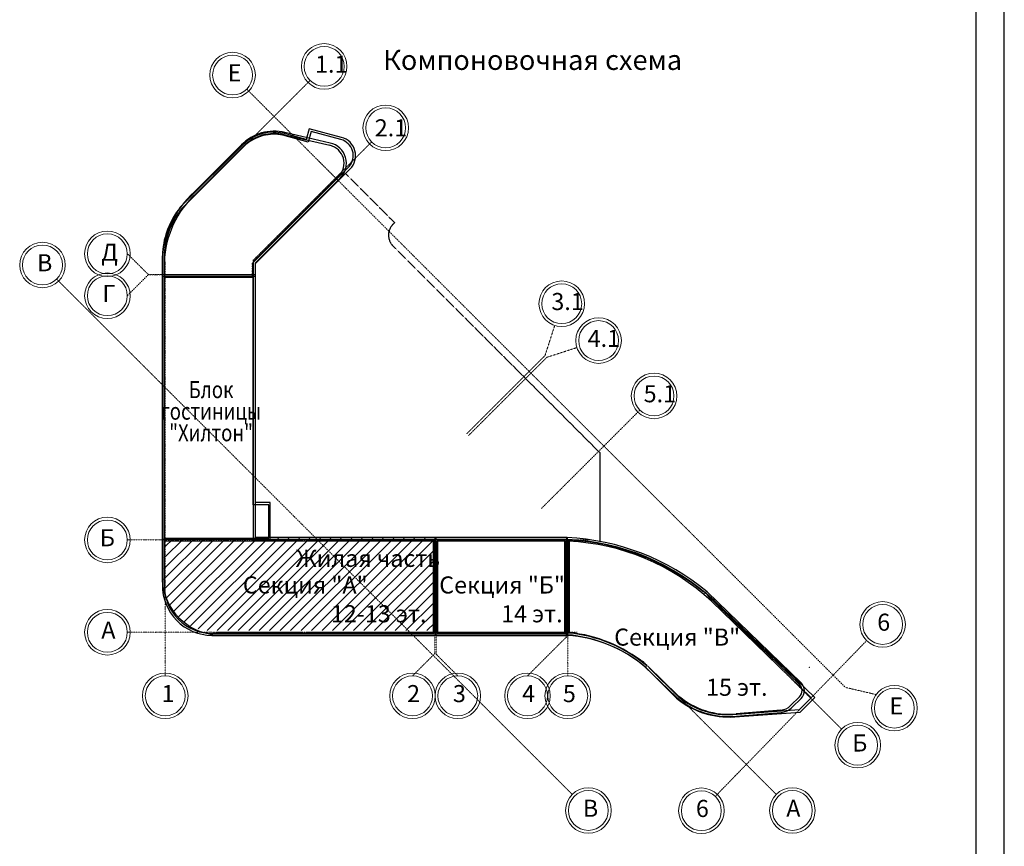
# Model space of a CAD drawing. Extents: x 0 to 84100, y 0 to 42094.
# Drawn here: x 66818 to 84100, y 8033 to 22552 of the extents above; entities that cross this region are included whole.
import ezdxf
from ezdxf.xclip import XClip

# ---------------------------------------------------------------- set-up
doc = ezdxf.new("R2010")
doc.units = 0
doc.header["$MEASUREMENT"] = 0
doc.header["$XCLIPFRAME"] = 0
doc.linetypes.add('Hidden Line', pattern=[799.9999999999999, 599.9999999999999, -200])
doc.linetypes.add('Штрихпунктирная', pattern=[670.2777624130249, 352.777767181396, -176.388883590699, 0, -141.11111164093])
doc.layers.add('Оболочка - Общий', color=7, linetype='Continuous')
doc.layers.add('ОСИ', color=7, linetype='Continuous')
doc.styles.add('СГЕНЕРИР_СТИЛЬ_2', font='CS_Gost2304.shx')
doc.styles.add('СГЕНЕРИР_СТИЛЬ_4', font='CS_Gost2304.shx')

# ---------------------------------------------------------------- blocks, each defined once
blk = doc.blocks.new('Чертеж_2_2', base_point=(66817.72353860016, 22132.40010702747))
at = {"layer": 'Оболочка - Общий', "linetype": 'Continuous', "ltscale": 0.01}
for p, q in [((72269.77561519806, 20386.09695912653), (71473.87188398564, 20572.20703417859)), ((71899.4743410276, 20637.07302138301), (71844.24967846855, 20447.00759729628)), ((71936.69114514557, 20585.53588676501), (71880.79986391353, 20399.98656946286)), ((72467.66183772324, 20484.82717491856), (71899.4743410276, 20637.07302138301)), ((72457.23042911544, 20445.93748654623), (71936.69114514557, 20585.53588676501)), ((71880.79986391353, 20399.98656946286), (71435.14415578386, 20524.38395141363)), ((71844.24967846855, 20447.00759729628), (71442.0274630322, 20557.17055805487)), ((71464.53640586523, 20532.28408686315), (72260.44013707766, 20346.17401181108)), ((70764.23400772974, 20385.00924401012), (69635.50846361098, 19256.28369989136)), ((70786.8511587347, 20360.25022843087), (69669.28959958935, 19242.68843456064)), ((70711.07539360716, 20354.64006895798), (69885.46253371882, 19529.02697434475)), ((69913.74430036994, 19499.32629576468), (70740.0667335852, 20325.64872897994)), ((70914.22579112495, 18285.69278014827), (72599.93799515901, 19971.12120179653)), ((70955.2256562121, 18268.70949582957), (72616.97479675144, 19930.46051416799)), ((72416.25004619375, 19799.90136926493), (70914.22579112495, 18297.87382804775)), ((70955.2256562121, 18280.89101317882), (72445.24138617178, 19770.91002928689)), ((69323.72574630874, 18463.23563162806), (69323.72574630874, 13426.40741656345)), ((69355.4922386004, 18438.01279967635), (69355.4922386004, 13447.82747065565)), ((69316.15821602105, 18298.72470575535), (69316.22581678789, 17340.70729391921)), ((69357.22568187505, 17340.70893699341), (69357.15831583309, 18298.05081061093)), ((70914.22579112495, 18297.87382804775), (70914.22579112495, 13456.90733337645)), ((70914.22579112495, 14031.40728640044), (70914.22579112495, 18285.69278014827)), ((70955.2256562121, 13456.90733337645), (70955.2256562121, 18280.89101317882)), ((70955.2256562121, 18264.3760050054), (70955.2256562121, 18268.70949582957)), ((70955.2256562121, 14072.40738621248), (70955.2256562121, 18264.3760050054)), ((69323.72574630874, 18047.40735351629), (70955.2256562121, 18047.40735351629)), ((70914.22579112495, 18021.88689041057), (69355.4922386004, 18021.88689041057)), ((69357.22568187505, 18075.40745030559), (70914.22579112495, 18075.40745030559)), ((69316.22581678789, 17340.70729391921), (69316.22581678789, 12690.90731776949)), ((69357.22568187505, 12692.57503807638), (69357.22568187505, 17340.70893699341)), ((71191.22580136516, 14031.40728640044), (70914.22579112495, 14031.40728640044)), ((71216.22564467626, 14072.40738621248), (70955.2256562121, 14072.40738621248)), ((71191.22580136516, 13451.40749459944), (71191.22580136516, 14031.40728640044)), ((71216.22564467626, 13426.40741656345), (71216.22564467626, 14072.40738621248)), ((69323.72574630874, 13426.40741656345), (69332.22583856394, 13426.40741656345)), ((69323.72574630874, 13426.40741656345), (69323.72574630874, 12622.94624823339)), ((69332.22583856394, 13426.40741656345), (71216.22564467626, 13426.40741656345)), ((69355.4922386004, 13447.82747065565), (71191.22580136516, 13451.40749459944)), ((69357.22568187505, 13397.86487056525), (74091.72566327444, 13397.86487056525)), ((69357.22568187505, 12616.84926934932), (69357.22568187505, 13397.86487056525)), ((70914.22579112495, 13456.90733337645), (70914.22579112495, 13415.90746828929)), ((70914.22579112495, 13415.90746828929), (71765.28118545724, 13415.90746828929)), ((71806.28128526929, 13456.90733337645), (70955.2256562121, 13456.90733337645)), ((76426.93453356718, 13422.74594308462), (71216.22564467626, 13422.9074338054)), ((74116.22577730569, 13456.90733337645), (71811.28045586689, 13456.90733337645)), ((71852.28032095404, 13415.90746828929), (74075.22567749365, 13415.90746828929)), ((74075.22567749365, 13415.90746828929), (74075.22567749365, 11789.90739716293)), ((74091.72566327444, 13397.86487056525), (74091.72566327444, 11771.90728464304)), ((74116.22577730569, 11748.90729735089), (74116.22577730569, 13456.90733337645)), ((76423.17189366298, 13456.90733337645), (74118.22657222419, 13456.90733337645)), ((74118.22657222419, 13456.90733337645), (74118.22657222419, 11748.90729735089)), ((74118.22657222419, 13422.9074338054), (74118.22657222419, 11746.90744133194)), ((74143.22665026017, 13397.9073557694), (76398.22650652516, 13397.9073557694)), ((74143.22665026017, 11771.90728464304), (74143.22665026017, 13397.9073557694)), ((74159.22667203622, 13415.90746828929), (76382.17179385094, 13415.90746828929)), ((74159.22667203622, 11789.90739716293), (74159.22667203622, 13415.90746828929)), ((76382.17179385094, 13415.90746828929), (76382.17179385094, 11789.90739716293)), ((76398.22650652516, 13397.9073557694), (76398.22650652516, 11771.90728464304)), ((76423.17189366298, 11748.90729735089), (76423.17189366298, 13456.90733337645)), ((76425.19639579485, 13414.13247871003), (76425.17104550728, 11748.85166755318)), ((76425.89963154987, 13455.14314114189), (76425.19639579485, 13414.13247871003)), ((76426.93453356718, 13422.74594308462), (76426.93453356718, 11738.43504661314)), ((76450.8417325393, 11778.56502127703), (76450.22581444144, 13391.82047005538)), ((76466.17161476909, 11786.27573374447), (76466.19649560688, 13413.78062610763)), ((76466.19646542043, 13413.78066213263), (76466.19044497522, 13413.42954664094)), ((80533.07271206498, 10904.24533943224), (78884.99207102045, 12499.9548683429)), ((78888.25991086737, 12439.72188091572), (80504.52969661701, 10874.81248194579)), ((78959.7911459021, 12338.4113344645), (80709.736518851, 10639.8852642414)), ((80774.17037754241, 10646.93381780867), (79008.93314779506, 12349.10047099585)), ((74091.72566327444, 11771.90728464304), (70202.16766658133, 11771.90728464304)), ((71765.28118545724, 11789.90739716293), (70257.89675291792, 11789.90739716293)), ((74075.22567749365, 11789.90739716293), (71852.28032095404, 11789.90739716293)), ((76398.22650652516, 11771.90728464304), (74143.22665026017, 11771.90728464304)), ((76382.17179385094, 11789.90739716293), (74159.22667203622, 11789.90739716293)), ((70190.19388075516, 11738.43504661314), (76428.53019333442, 11738.43504661314)), ((70256.18420015804, 11748.90729735089), (71806.28128526929, 11748.90729735089)), ((71811.28045586689, 11748.90729735089), (74116.22577730569, 11748.90729735089)), ((74118.22657222419, 11748.90729735089), (76423.17189366298, 11748.90729735089)), ((77793.02514804441, 11185.33050156844), (78344.51431643155, 10652.00856981921)), ((77812.6399330472, 11169.22062854628), (78345.83018413605, 10636.03037745745)), ((78372.13861868021, 10682.32986099483), (77848.85422718198, 11188.3762916743)), ((78388.47640956557, 10653.13454509185), (77864.56741514873, 11169.38916101361)), ((80505.64604816938, 10660.73376323899), (80347.8898003081, 10504.24033525822)), ((80376.76448201836, 10475.13257173728), (80534.52072987964, 10631.62599971806)), ((80709.736518851, 10639.8852642414), (80499.96570595592, 10430.52662824412)), ((80516.9572056456, 10389.72064591186), (80774.17037754241, 10646.93381780867)), ((79286.28853151093, 10303.73223576923), (80516.9572056456, 10389.72064591186)), ((80499.96570595592, 10430.52662824412), (79334.32474447133, 10340.47419144514)), ((80178.18675998242, 10425.52112007462), (79395.46658665268, 10357.06618938079)), ((79399.15927854119, 10316.23250951211), (80181.75950745477, 10384.677112311))]:
    blk.add_line(p, q, dxfattribs=at)
at = {"layer": 'Оболочка - Общий', "linetype": 'Hidden Line', "ltscale": 0.01, "flags": 128}
blk.add_lwpolyline([(72536.7270344034, 19850.21262809563), (73398.06549264214, 18987.36553804039), (73365.25759567918, 18954.44749430002, 0.407178468796518), (73369.77298963213, 18577.23307346624), (77000.70313280595, 14946.32020504188), (76998.26700700325, 14943.88407923899), (76998.26681361465, 13388.02857232915)], format="xyb", dxfattribs=at)
at = {"layer": 'Оболочка - Общий', "linetype": 'Continuous', "ltscale": 0.01}
for centre, radius, start, end in [((71288.07454147068, 19777.64091623019), 815.9999999999596, 76.83872965451907, 135.0000000172568), ((71275.19312152741, 19793.68598229272), 781.5000211446301, 77.67365628402561, 130.8301072310409), ((71288.07454147069, 19777.6409162302), 774.9999999999629, 76.83872965451941, 135.000000017257), ((71282.59473386213, 19764.54607544874), 775.0000002121516, 78.64788777735608, 129.7671486873201), ((72381.70875563235, 20164.38537800223), 291.5048710235941, 318.471846602272, 74.9848119976141), ((72381.70875563235, 20164.38537800222), 331.7694504357185, 315.1637636774801, 74.9848119976129), ((72186.44005305922, 20029.71074036551), 325.0000000000099, 315.0000630636875, 76.83872965451877), ((72186.44005305922, 20029.71074036551), 366.0000000000138, 315.0000630636889, 76.83872965451944), ((71053.15268667591, 18241.82597184327), 1737.926123200062, 132.2128839891836, 178.123833686217), ((71053.15268667594, 18241.82597184333), 1696.92612320005, 132.1794080057206, 178.1012530715892), ((70772.90826531163, 18351.30880683537), 1453.498399980181, 141.4924029087155, 175.5835595784318), ((70763.43319484845, 18352.48507332012), 1410.536241177169, 140.8679438573845, 176.5237484059572), ((76237.99826979799, 9333.16219589682), 4126.261487499711, 50.13683954846503, 87.38996635242214), ((76250.65731278679, 9357.28573966447), 4069.280112806628, 47.32577961075677, 87.51722488418126), ((76262.78695841953, 9429.27226495396), 3966.978967055838, 47.16702115808535, 87.2917801288601), ((76237.99826979803, 9333.162195896806), 4085.261487499699, 50.71048556866251, 86.79827190359966), ((70341.06444173981, 12773.56434284992), 1028.166588490308, 184.611131262317, 265.2645620233372), ((70197.85242467263, 12612.58947162426), 874.1880357501549, 179.3211789926156, 269.4980463498727), ((70198.22235584416, 12612.90399757349), 841.0058675366744, 179.7312231975636, 270.2687846886187), ((76234.483867151, 9342.850880573715), 2445.304525666695, 49.49142864581697, 84.92389389958316), ((76221.05353283757, 9310.606405720273), 2487.774300829933, 51.02221217807742, 84.34552571658486), ((76221.05353283753, 9310.606405720266), 2446.774300829958, 50.07462533961356, 85.21464625405085), ((76267.13256406994, 9378.56072160876), 2365.387014247497, 49.20273004152572, 86.08749257761897), ((80400.00714369072, 10767.22510074617), 191.0000000000025, 314.769738037418, 45.83886571926531), ((80400.00714369072, 10767.22510074615), 150.0000000000057, 314.76973803742, 45.82780900562867), ((79267.46822806254, 11726.76653052241), 1416.668140745066, 229.3455010228435, 275.3338155838397), ((79264.07639413195, 11737.84368694484), 1434.283381771991, 230.1923299423542, 270.887350588067), ((79267.46822806251, 11726.76653052245), 1375.668140745084, 229.3956041048099, 275.3387794836726), ((79240.56804045894, 11681.58502560122), 1335.578820713064, 230.3575762398561, 273.9614732902394), ((80154.21846439372, 10699.47461152362), 275.0000000000269, 275.0000780425759, 314.7697380374204), ((80154.21846439374, 10699.47461152362), 316.0000000000096, 274.9999550218663, 314.76973803742)]:
    blk.add_arc(centre, radius, start, end, dxfattribs=at)
at = {"layer": 'ОСИ', "color": 15, "linetype": 'Штрихпунктирная', "lineweight": 18, "ltscale": 0.01}
for p, q in [((71561.43396431746, 21131.35934301889), (71914.9873086676, 21484.91268479281)), ((71155.60113614115, 20979.14135167838), (70802.04771722989, 21332.69477058965)), ((71561.43388975633, 21131.35926588155), (70094.75755927229, 19664.68293539752)), ((71155.60113614115, 20979.14135167838), (81310.43129957489, 10824.31142296953)), ((72641.18601918934, 20051.60728814703), (72994.7393833607, 20405.16061009968)), ((72641.18596444945, 20051.60719118842), (71266.11055082979, 18676.53177756877)), ((72050.98432497805, 20083.75816284148), (72404.5377438893, 19730.20474393022)), ((70094.75755927229, 19664.68293539752), (69741.20414036103, 19311.12951648626)), ((71266.11055082979, 18676.53177756877), (70912.55713191853, 18322.9783586575)), ((68711.7622933128, 18439.23055237897), (68706.16832985696, 18439.23055237897)), ((69073.085301168, 18077.90738409408), (68711.7622933128, 18439.23055237897)), ((69372.22577564162, 17797.96568783209), (69372.22577564162, 18297.96584020261)), ((70899.22569735839, 18034.47424708573), (70899.22569735839, 18280.89101317882)), ((67818.76437875578, 17642.30435956812), (67465.21095984451, 17995.85777847938)), ((69075.60482261018, 18072.91245821747), (68706.16832985696, 17703.47601180983)), ((69073.08534063758, 18077.90727032928), (70588.30864543148, 18077.90727032928)), ((69075.60487755161, 18072.91255950448), (70585.78910851745, 18072.91255950448)), ((70585.78910851745, 18072.91255950448), (70955.2256562121, 18072.91255950448)), ((70588.30864543148, 18077.90727032928), (70955.2256562121, 18077.90727032928)), ((67818.76437875578, 17642.30435956812), (76516.02389416362, 8945.044844160277)), ((68706.16832985696, 17703.47601180983), (68706.16826357211, 17703.4758991794)), ((69372.22577564162, 11526.22685051374), (69372.22577564162, 17797.96568783209)), ((76038.83407137828, 16653.95931898447), (76209.07345806586, 17182.41915946885)), ((76070.65384621882, 16622.13930941906), (76598.58156538922, 16792.69510525141)), ((76038.83407137828, 16653.95931898447), (74663.75842303374, 15278.88367063993)), ((76070.65384621882, 16622.13930941906), (74695.57843259916, 15247.0638957994)), ((77350.51710062064, 15342.27605501724), (77704.0705195319, 15695.8294739285)), ((77350.51710062064, 15342.27605501724), (75975.44168700097, 13967.20064139758)), ((69206.16826357211, 13413.90738409358), (68706.16832985696, 13413.90737754545)), ((69206.1682475026, 13413.90737754545), (76349.18778358154, 13413.90737754545)), ((74103.7257382877, 13066.09650294214), (74103.7257382877, 13456.90733337645)), ((74130.72661124218, 13080.24830097485), (74130.72661124218, 13456.90733337645)), ((76349.18778358154, 13413.90737754545), (76849.18770122719, 13413.90737754545)), ((76410.67185464498, 12734.47788979557), (76410.67185464498, 13413.90737754545)), ((76437.67108452527, 13176.45405063027), (76437.67108452527, 13413.90737754545)), ((76437.67108452527, 11263.68025978328), (76437.67108452527, 13176.45405063027)), ((74103.7257382877, 11417.03776330241), (74103.7257382877, 13066.09650294214)), ((74130.72661124218, 11402.8859652697), (74130.72661124218, 13080.24830097485)), ((76410.67185464498, 11705.6561858931), (76410.67185464498, 12734.47788979557)), ((78837.13401424764, 12465.04634874258), (78873.13705598602, 12508.37585831191)), ((78896.47880271052, 12438.98648785147), (81243.49316108698, 10091.97212947501)), ((69206.16826357211, 11791.90738409061), (68706.16832985696, 11791.90748790677)), ((69206.1682475026, 11791.90748790677), (76101.2887298406, 11791.90748790677)), ((76101.2887298406, 11791.90748790677), (76601.28864748625, 11791.90748790677)), ((76410.671894366, 11705.65626927903), (75731.24236689511, 11026.22669814321)), ((79374.74835996618, 9267.846251732208), (81683.89854299225, 11645.30301932488)), ((69372.22574181824, 11526.22677447166), (69372.22577564162, 11026.22669814321)), ((74103.72574181878, 11417.03770691367), (73712.9149078534, 11026.22669814321)), ((74130.7265774001, 11402.88590194382), (74507.38564364378, 11026.22669814321)), ((76437.67105878469, 11263.68021839144), (76437.67108452527, 11026.22669814321)), ((77749.55151739578, 11292.05920253674), (80096.56587577226, 8945.044844160277)), ((73712.9149078534, 11026.22669814321), (73712.91480937677, 11026.22677447166)), ((74507.38564364378, 11026.22669814321), (74507.38570487226, 11026.22677447166)), ((75731.24236689511, 11026.22669814321), (75731.24239955863, 11026.22677447166)), ((81310.43129957489, 10824.31142296953), (81848.64419374983, 10698.24819851095)), ((79374.74835996618, 9267.846251732208), (79026.38494298392, 8909.177942855102))]:
    blk.add_line(p, q, dxfattribs=at)
at = {"layer": 'ОСИ', "color": 1, "linetype": 'Continuous', "lineweight": 15, "ltscale": 0.01}
for centre, radius in [((72162.47472832604, 21732.40010702746), 400.0000000000007), ((70554.56043901945, 21580.18207100124), 400.0000000000007), ((72162.47472832604, 21732.40010702746), 350.0000000000014), ((70554.56043901945, 21580.18207100124), 350.0000000000014), ((73242.2267831979, 20652.64805215561), 400.0000000000007), ((73242.2267831979, 20652.64805215561), 350.0000000000014), ((68356.16826357212, 18439.23044874695), 400.0000000000007), ((68356.16826357212, 18439.23044874695), 350.0000000000014), ((67217.72353860016, 18243.34517058189), 400.0000000000007), ((67217.72353860016, 18243.34517058189), 350.0000000000014), ((68356.16826357212, 17703.4758991794), 400.0000000000007), ((68356.16826357212, 17703.4758991794), 350.0000000000014), ((76331.72359682767, 17563.15123852538), 400.0000000000007), ((76331.72359682767, 17563.15123852538), 350.0000000000014), ((76979.21097024299, 16915.66386511011), 400.0000000000007), ((76979.21097024299, 16915.66386511011), 350.0000000000014), ((77951.55795180734, 15943.31688354635), 400.0000000000007), ((77951.55795180734, 15943.31688354635), 350.0000000000014), ((68356.16826357212, 13413.90738409358), 400.0000000000007), ((68356.16826357212, 13413.90738409358), 350.0000000000014), ((81964.88015070732, 11929.99468464654), 400.0000000000007), ((81964.88015070732, 11929.99468464654), 350.0000000000014), ((68356.16826357212, 11791.90738409061), 400.0000000000007), ((68356.16826357212, 11791.90738409061), 350.0000000000014), ((69372.22574181824, 10676.22677447166), 400.0000000000007), ((73712.91480937677, 10676.22677447166), 400.0000000000007), ((74507.38570487226, 10676.22677447166), 400.0000000000007), ((75731.24239955863, 10676.22677447166), 400.0000000000007), ((76437.67105878469, 10676.22677447166), 400.0000000000007), ((69372.22574181824, 10676.22677447166), 350.0000000000014), ((73712.91480937677, 10676.22677447166), 350.0000000000014), ((74507.38570487226, 10676.22677447166), 350.0000000000014), ((75731.24239955863, 10676.22677447166), 350.0000000000014), ((76437.67105878469, 10676.22677447166), 350.0000000000014), ((82169.82889126633, 10459.8358014421), 400.0000000000007), ((82169.82889126633, 10459.8358014421), 350.0000000000014), ((81526.33585195968, 9809.12936601427), 400.0000000000007), ((81526.33585195968, 9809.12936601427), 350.0000000000014), ((76798.86654221534, 8662.202166929694), 400.0000000000007), ((76798.86654221534, 8662.202166929694), 350.0000000000014), ((78782.53061129591, 8658.110262942078), 400.0000000000007), ((78782.53061129591, 8658.110262942078), 350.0000000000014), ((80379.40865287509, 8662.202166929694), 400.0000000000007), ((80379.40865287509, 8662.202166929694), 350.0000000000014)]:
    blk.add_circle(centre, radius, dxfattribs=at)
at = {"layer": 'ОСИ', "color": 15, "linetype": 'Штрихпунктирная', "lineweight": 18, "ltscale": 0.01}
for p in [(71561.43396431743, 21131.35934301889), (71561.43396431743, 21131.35934301889), (71155.60120302803, 20979.14130699267), (71155.60120302803, 20979.14130699267), (72641.18601918932, 20051.60728814703), (72641.18601918932, 20051.60728814703), (69073.085301168, 18077.90738409408), (69075.60482261018, 18072.91245821747), (69206.16826357211, 13413.90738409358), (69206.16826357211, 13413.90738409358), (69206.16826357211, 11791.90738409061), (69206.16826357211, 11791.90738409061), (76410.671894366, 11705.65626927903), (69372.22574181824, 11526.22677447166), (69372.22574181824, 11526.22677447166), (74103.72574181878, 11417.03770691367), (74130.7265774001, 11402.88590194382), (76437.67105878469, 11263.68021839144), (76437.67105878469, 11263.68021839144), (77812.73539790306, 11189.93519497195), (80680.32347629455, 11174.63850506582), (80680.32347629455, 11174.63850506582)]:
    blk.add_point(p, dxfattribs=at)
at = {"linetype": 'Continuous', "attachment_point": 5, "style": 'СГЕНЕРИР_СТИЛЬ_4'}
for s, insert, char_height in [('{Компоновочная схема}', (75821.59288173573, 21799.35274173881), 349.9999999999999), ('{Жилая часть}', (72929.77570478032, 13051.83994762659), 300), ('{Секция "А"}', (71830.01924417831, 12584.40452720596), 300), ('{Секция "Б"}', (75285.11500275956, 12584.40452720596), 300), ('{12-13 эт.}', (73117.75657962608, 12078.34455953509), 300), ('{14 эт.}', (75807.67304048764, 12078.34455953509), 300), ('{Секция "В"}', (78357.70986368229, 11668.77562262476), 300.0000000000001), ('{15 эт.}', (79404.90806636073, 10787.86902693844), 300)]:
    blk.add_mtext(s, dxfattribs=dict(at, insert=insert, char_height=char_height))
at = {"linetype": 'Continuous', "insert": (70176.78963795975, 15676.08372342394), "char_height": 299.9999999999999, "width": 1845.017451428909, "attachment_point": 5, "line_spacing_factor": 0.757382015619775, "style": 'СГЕНЕРИР_СТИЛЬ_4'}
blk.add_mtext('{\\W0.800000x;Блок\\Pгостиницы\\P"Хилтон"}', dxfattribs=at)
at = {"layer": 'ОСИ', "linetype": 'Continuous', "style": 'СГЕНЕРИР_СТИЛЬ_2'}
for s, insert, char_height, attachment_point in [('{1.1}', (72002.47472832604, 21732.37283554866), 299.9999999999999, 4), ('{Е}', (70468.74207940241, 21580.18207100124), 299.9999999999999, 4), ('\\A1;{\\FCS_Gost2304.shx;2.1\\P\\fArial Unicode MS Кириллический|b0|i0|c0|p34;\\H0.201118x;}', (73050.22672950465, 20652.64805215561), 300, 4), ('{Д}', (68249.98619907847, 18428.78499461765), 300, 4), ('{В}', (67121.72329548317, 18243.34517058189), 300, 4), ('{Г}', (68270.3499039551, 17703.4486277006), 300, 4), ('{3.1}', (76149.90511143763, 17563.12396704657), 300, 4), ('{4.1}', (76787.20936981624, 16915.6365936313), 300, 4), ('{5.1}', (77769.73963898202, 15943.28961206754), 299.9999999999999, 4), ('{Б}', (68356.16826357212, 13413.90738409358), 299.9999999999999, 5), ('{6}', (81868.87994640328, 11929.99468464654), 300, 4), ('{А}', (68249.98626357212, 11791.88011261181), 299.9999999999999, 4), ('{1}', (69308.22574181824, 10676.19950299285), 299.9999999999999, 4), ('{2}', (73616.91478253015, 10676.22677447166), 300, 4), ('{3}', (74421.56729739867, 10676.22677447166), 300, 4), ('{4}', (75635.24219525458, 10676.19950299285), 299.9999999999999, 4), ('{5}', (76351.8526513111, 10676.22677447166), 299.9999999999999, 4), ('{Е}', (82084.01053164928, 10459.8358014421), 299.9999999999999, 4), ('{Б}', (81430.33556720364, 9809.12936601427), 300, 4), ('{В}', (76702.86629909836, 8662.202166929694), 300, 4), ('{6}', (78686.53040699186, 8658.110262942078), 300, 4), ('{А}', (80273.22674516833, 8662.174895450886), 300.0000000000001, 4)]:
    blk.add_mtext(s, dxfattribs=dict(at, insert=insert, char_height=char_height, attachment_point=attachment_point))

msp = doc.modelspace()

# ---------------------------------------------------------------- hatches: boundary and pattern name
at = {"linetype": 'Continuous', "ltscale": 0.01}
h = msp.add_hatch(dxfattribs=at)
h.set_pattern_fill('Общее_обозначение', color=256, style=0, pattern_type=2)
h.set_pattern_definition([(44.99999999999999, (0, 0), (-91.92387818250295, 91.92387818250302), [])])
h.paths.add_polyline_path([(69355.4923169955, 13447.90738409058), (74101.49315257736, 13447.90738409058), (74101.49315257736, 11821.94991840116), (70185.43422460216, 11821.94991840116, -0.4142135220593174), (69340.49231699551, 12666.89170971012)])

# ---------------------------------------------------------------- linework, layer by layer
for p, q in [((84099.99999999999, 0), (84099.99999999999, 42000.00027120138)), ((83600.0002056362, 41500.00047683761), (83600.0002056362, 499.9997943637793))]:
    msp.add_line(p, q, dxfattribs=at)

# ---------------------------------------------------------------- block references
at = {"color": 151, "linetype": 'Continuous', "lineweight": 20, "ltscale": 0.01, "true_color": 0x80c2ff}
ref = msp.add_blockref('Чертеж_2_2', (66817.72353860016, 22132.40010702747), dxfattribs=at)
XClip(ref).set_block_clipping_path([(66817.72353860016, 8258.110262942078), (82569.82889126633, 22132.40010702747)])

doc.saveas('drawing.dxf')
